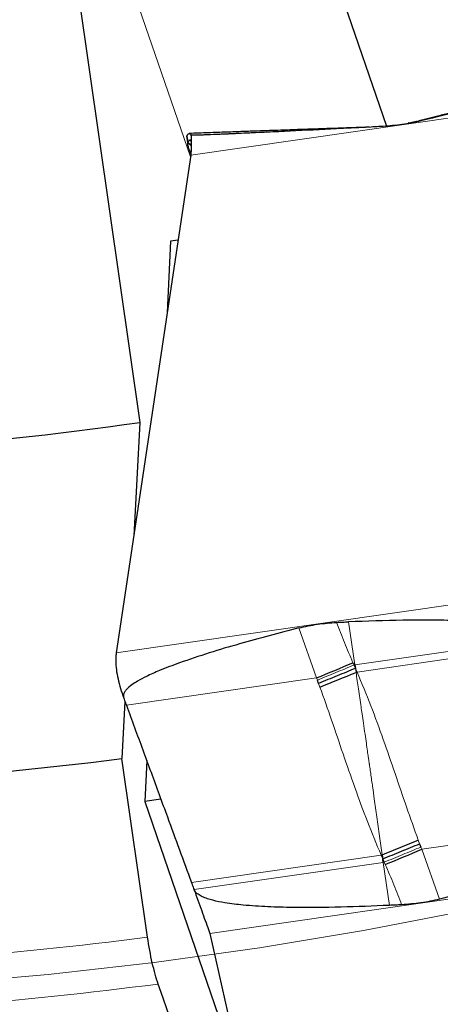
# Model space of a CAD drawing. Units: millimetres. Extents: x 23 to 413, y 5 to 289.
# Drawn here: x 300 to 307, y 121 to 135 of the extents above; entities that cross this region are included whole.
import ezdxf

# ---------------------------------------------------------------- set-up
doc = ezdxf.new("R2010")
doc.units = ezdxf.units.MM
doc.linetypes.add('CENTERX2', pattern=[20.32, 12.7, -2.54, 2.54, -2.54])
doc.layers.add('DÜNNE_LINIE', color=7, linetype='Continuous')
doc.styles.add('SLDTEXTSTYLE1', font='TXT', dxfattribs={"width": 0.75})
doc.dimstyles.new('SLDDIMSTYLE1', dxfattribs={"dimtxt": 3, "dimasz": 3, "dimexe": 0, "dimexo": 0.0625, "dimgap": 0.75, "dimtad": 1, "dimdec": 3, "dimrnd": 1e-09, "dimzin": 12, "dimdsep": 46, "dimtxsty": 'SLDTEXTSTYLE1', "dimsah": 1, "dimcen": 0.09, "dimadec": 0, "dimazin": 3, "dimtfac": 1, "dimtofl": 0, "dimtmove": 0, "dimatfit": 3, "dimfxl": 1, "dimfrac": 2, "dimtolj": 1, "dimtzin": 12, "dimarcsym": 0})

# ---------------------------------------------------------------- blocks, each defined once
blk = doc.blocks.new('*D6')
at = {"layer": 'DÜNNE_LINIE', "color": 7}
for p, q in [((224.812, 182.439), (224.812, 101.712)), ((364.012, 182.439), (364.012, 101.712)), ((224.812, 102.712), (364.012, 102.712))]:
    blk.add_line(p, q, dxfattribs=at)
for points in [[(224.812, 102.712), (227.812, 101.962), (227.812, 103.462)], [(364.012, 102.712), (361.012, 103.462), (361.012, 101.962)]]:
    blk.add_solid(points, dxfattribs=at)
at = {"layer": 'DÜNNE_LINIE', "color": 7, "char_height": 3, "attachment_point": 1, "style": 'SLDTEXTSTYLE1'}
for s, insert in [('%%c', (285.944, 106.579, 0.1)), ('139,2', (290.468, 106.625, 0.1))]:
    blk.add_mtext(s, dxfattribs=dict(at, insert=insert))

msp = doc.modelspace()

# ---------------------------------------------------------------- linework, layer by layer
at = {"color": 7, "linetype": 'Continuous', "lineweight": 30}
for p, q in [((300.6483, 139.9526), (302.1595, 129.442)), ((306.1481, 133.8784), (306.1346, 133.8758)), ((306.1411, 133.8782), (306.218, 133.8926)), ((306.2601, 133.9002), (306.1448, 133.8779)), ((306.2264, 133.8923), (306.2531, 133.8987)), ((306.2601, 133.9002), (306.2486, 133.8973)), ((306.257, 133.8995), (306.2601, 133.9002)), ((306.2698, 133.9027), (306.2601, 133.9002)), ((306.3148, 133.909), (306.3158, 133.9088)), ((302.8704, 133.5886), (302.8567, 133.6876)), ((302.8728, 133.5927), (302.8593, 133.6917)), ((302.8602, 133.6613), (302.8694, 133.5709)), ((302.9174, 133.7001), (302.9218, 133.6712)), ((302.8703, 133.5615), (302.8711, 133.5545)), ((302.9197, 133.5414), (302.8704, 133.5886)), ((302.9198, 133.5475), (302.8728, 133.5927)), ((302.9141, 133.4004), (301.81, 126.0273)), ((302.8995, 133.4603), (302.8978, 133.4649)), ((302.6137, 132.1265), (302.5655, 131.0723)), ((302.7257, 132.1426), (302.6137, 132.1265)), ((302.1595, 129.442), (302.0698, 127.7623)), ((305.3337, 125.848), (305.3542, 125.7979)), ((305.3466, 125.8497), (305.3542, 125.7979)), ((305.3542, 125.7979), (305.3632, 125.7368)), ((304.8082, 125.5744), (304.7904, 125.6234)), ((305.3632, 125.7368), (305.3783, 125.743)), ((301.9388, 125.308), (301.8937, 124.4617)), ((302.2745, 121.8127), (301.8937, 124.4617)), ((302.2615, 124.4309), (302.2336, 123.8232)), ((302.4721, 123.8575), (302.2336, 123.8232)), ((302.2336, 123.8232), (303.7648, 119.3725)), ((306.3057, 123.199), (306.3236, 123.15)), ((305.7515, 123.0367), (305.76, 122.9755)), ((305.7673, 122.9237), (305.76, 122.9755)), ((305.7806, 122.9255), (305.76, 122.9755)), ((303.1956, 121.8679), (304.789, 114.8826))]:
    msp.add_line(p, q, dxfattribs=at)
at = {"color": 8, "linetype": 'Continuous', "lineweight": 0}
for p, q in [((302.9105, 133.3768), (300.6483, 139.9526)), ((309.0433, 134.5809), (306.3226, 133.9102)), ((309.0297, 134.2796), (302.9141, 133.4004)), ((306.3888, 133.9333), (306.2698, 133.9027)), ((305.4036, 133.8088), (302.9174, 133.7001)), ((305.3698, 133.807), (302.9195, 133.6966)), ((306.257, 133.8995), (306.1481, 133.8784)), ((306.2531, 133.8987), (306.257, 133.8995)), ((306.2698, 133.9027), (306.257, 133.8995)), ((306.2601, 133.9002), (306.265, 133.9013)), ((306.2999, 133.9099), (306.265, 133.9013)), ((306.265, 133.9013), (306.289, 133.9071)), ((306.3047, 133.9113), (306.2698, 133.9027)), ((306.3133, 133.9091), (306.3148, 133.909)), ((306.3242, 133.9104), (306.3245, 133.9105)), ((302.9197, 133.5401), (302.8697, 133.5879)), ((302.9198, 133.5469), (302.8726, 133.5923)), ((302.9046, 133.6238), (302.9213, 133.604)), ((302.9215, 133.6103), (302.9096, 133.6239)), ((302.9175, 133.4465), (302.8978, 133.4649)), ((302.8995, 133.4603), (302.9173, 133.4438)), ((307.9256, 126.9066), (301.81, 126.0273)), ((305.2515, 126.4871), (305.3466, 125.8497)), ((304.778, 125.6567), (304.5154, 126.3959)), ((308.0482, 126.2382), (305.3466, 125.8497)), ((308.0856, 126.1323), (305.3783, 125.743)), ((305.3181, 125.8818), (305.3337, 125.848)), ((305.3466, 125.8497), (305.3337, 125.848)), ((305.3542, 125.7979), (305.3783, 125.743)), ((304.778, 125.6567), (301.9596, 125.2515)), ((304.7904, 125.6234), (304.778, 125.6567)), ((304.8282, 125.5207), (304.8082, 125.5744)), ((309.0497, 123.5069), (306.3361, 123.1167)), ((306.2856, 123.2527), (306.3057, 123.199)), ((306.3236, 123.15), (306.3361, 123.1167)), ((305.7358, 123.0305), (302.9238, 122.6261)), ((305.76, 122.9755), (305.7358, 123.0305)), ((306.3361, 123.1167), (306.5984, 122.3775)), ((305.7673, 122.9237), (302.9626, 122.5204)), ((305.7806, 122.9255), (305.7673, 122.9237)), ((305.8573, 122.2856), (305.7673, 122.9237)), ((305.7964, 122.8917), (305.7806, 122.9255)), ((309.3112, 122.7472), (303.1956, 121.8679))]:
    msp.add_line(p, q, dxfattribs=at)
at = {"color": 7, "linetype": 'Continuous', "lineweight": 30, "flags": 128}
for points in [[(303.7563, 139.8103), (304.4588, 137.7684), (305.8129, 133.8323)], [(305.7358, 123.0305), (305.7378, 123.0313), (305.7397, 123.032), (305.7417, 123.0328), (305.7436, 123.0336), (305.7456, 123.0344), (305.7476, 123.0352), (305.7495, 123.0359), (305.7515, 123.0367)]]:
    msp.add_lwpolyline(points, dxfattribs=at)
at = {"color": 7, "linetype": 'Continuous', "lineweight": 30}
for centre, radius, start, end in [((305.6063, 136.5643), 2.7432, 283.54108, 283.8938), ((294.4123, 183.4391), 54.55, 262.3126, 278.16475), ((304.3848, 125.9194), 2.5828, 180.02319, 180.32722), ((283.1258, 178.3702), 56.9871, 292.3305, 292.9188), ((282.7165, 181.0328), 59.7538, 291.718479, 292.271798), ((294.4123, 183.4391), 59.45, 270.100947, 277.229426), ((280.7486, 185.6352), 67.4071, 291.772566, 292.262285), ((281.1385, 182.7917), 64.7767, 292.374555, 292.891819)]:
    msp.add_arc(centre, radius, start, end, dxfattribs=at)
at = {"color": 8, "linetype": 'Continuous', "lineweight": 0}
for radius, start, end in [(62.1259, 271.544777, 277.270451), (62.833, 271.681556, 277.332629)]:
    msp.add_arc((294.4123, 183.4391), radius, start, end, dxfattribs=at)
at = {"color": 7, "linetype": 'Continuous', "lineweight": 30}
for points, knots in [([(309.0042, 134.6022), (308.9071, 134.5773), (308.7175, 134.5288), (308.4466, 134.4595), (308.2022, 134.3969), (307.9904, 134.3428), (307.8108, 134.2968), (307.5903, 134.2404), (307.307, 134.1679), (307.0006, 134.0894), (306.7463, 134.0244), (306.5622, 133.9773), (306.4283, 133.943), (306.342, 133.9209), (306.3157, 133.9142), (306.3082, 133.9123)], [0, 0, 0, 0, 0.1066954, 0.2083653, 0.2983164, 0.3765254, 0.442992, 0.4980121, 0.6244068, 0.7606102, 0.838137, 0.9062007, 0.9646036, 0.9899407, 1, 1, 1, 1]), ([(309.047, 134.5776), (309.0464, 134.5772), (309.0451, 134.5763), (309.0282, 134.5712), (308.9966, 134.5627), (308.9511, 134.551), (308.8852, 134.5344), (308.8013, 134.5136), (308.6664, 134.4805), (308.4294, 134.4229), (308.0897, 134.3408), (307.5922, 134.2205), (307.0032, 134.0775), (306.5508, 133.9662), (306.3245, 133.9105)], [0, 0, 0, 0, 0.0103161, 0.0206165, 0.0366918, 0.0561719, 0.0761992, 0.112562, 0.148979, 0.22305, 0.3677633, 0.5129307, 0.756354, 1, 1, 1, 1]), ([(306.218, 133.8926), (306.2464, 133.8994), (306.3034, 133.913), (306.3603, 133.9265), (306.3888, 133.9333)], [0, 0, 0, 0, 0.4999993, 1, 1, 1, 1]), ([(305.5652, 133.817), (305.5624, 133.8169), (305.5252, 133.8156), (305.4476, 133.8129), (305.3228, 133.8085), (305.1763, 133.8034), (305.0138, 133.7977), (304.8494, 133.7919), (304.6903, 133.7863), (304.5365, 133.781), (304.388, 133.7758), (304.238, 133.7705), (304.0762, 133.7648), (303.8909, 133.7583), (303.6785, 133.7509), (303.4363, 133.7424), (303.1705, 133.733), (302.9852, 133.7265), (302.8908, 133.7232)], [0, 0, 0, 0, 0.0032177, 0.0428587, 0.0867961, 0.144103, 0.2071695, 0.2686713, 0.3282985, 0.3860773, 0.4420323, 0.4962391, 0.5567938, 0.6250821, 0.7042539, 0.7943041, 0.8952097, 1, 1, 1, 1]), ([(305.5887, 133.8182), (305.359, 133.8064), (304.8993, 133.7827), (304.328, 133.7545), (303.8736, 133.733), (303.5627, 133.719), (303.3144, 133.7084), (303.1581, 133.7024), (303.0629, 133.699), (303.0018, 133.6971), (302.9539, 133.696), (302.9247, 133.6958), (302.9209, 133.6964), (302.9195, 133.6966)], [0, 0, 0, 0, 0.24284902, 0.48587447, 0.60974133, 0.73376982, 0.82653421, 0.88864073, 0.91624629, 0.94403741, 0.96873531, 0.98846107, 1, 1, 1, 1]), ([(305.7641, 133.8274), (305.7349, 133.8259), (305.6764, 133.8228), (305.618, 133.8198), (305.5887, 133.8182)], [0, 0, 0, 0, 0.4999956, 1, 1, 1, 1]), ([(306.3245, 133.9105), (306.2783, 133.8998), (306.1858, 133.8784), (305.9981, 133.8459), (305.858, 133.8348), (305.7641, 133.8274)], [0, 0, 0, 0, 0.2471711, 0.4955273, 1, 1, 1, 1]), ([(306.289, 133.9071), (306.2913, 133.9077), (306.3042, 133.9108), (306.3073, 133.9121), (306.3081, 133.9122), (306.3082, 133.9122)], [0, 0, 0, 0, 0.1452327, 0.8155234, 1, 1, 1, 1]), ([(302.8593, 133.6917), (302.862, 133.6963), (302.8701, 133.7101), (302.8831, 133.7225), (302.9001, 133.7259), (302.911, 133.7097), (302.9174, 133.7001)], [0, 0, 0, 0, 0.1262143, 0.3786519, 0.6311869, 1, 1, 1, 1]), ([(302.9195, 133.6966), (302.9203, 133.6926), (302.922, 133.6843), (302.9229, 133.6365), (302.919, 133.5617), (302.9207, 133.4799), (302.9157, 133.4199), (302.9141, 133.4004)], [0, 0, 0, 0, 0.2194466, 0.4453233, 0.6648575, 0.8911326, 1, 1, 1, 1]), ([(302.9174, 133.7001), (302.9176, 133.6996), (302.9184, 133.6983), (302.9191, 133.6973), (302.9195, 133.6966)], [0, 0, 0, 0, 0.3390073, 1, 1, 1, 1]), ([(302.8978, 133.4649), (302.8906, 133.4855), (302.8755, 133.5289), (302.8675, 133.5713), (302.869, 133.5823), (302.8697, 133.5879)], [0, 0, 0, 0, 0.3077206, 0.6489582, 1, 1, 1, 1]), ([(302.8697, 133.5879), (302.8698, 133.588), (302.8699, 133.5881), (302.8701, 133.5884), (302.8703, 133.5885), (302.8704, 133.5886)], [0, 0, 0, 0, 0.2707563, 0.5414655, 1, 1, 1, 1]), ([(302.8704, 133.5886), (302.8706, 133.589), (302.8714, 133.59), (302.8721, 133.5914), (302.8726, 133.5923)], [0, 0, 0, 0, 0.3634626, 1, 1, 1, 1]), ([(302.8726, 133.5923), (302.8726, 133.5923), (302.8726, 133.5924), (302.8727, 133.5926), (302.8727, 133.5927), (302.8728, 133.5927)], [0, 0, 0, 0, 0.2636873, 0.5274083, 1, 1, 1, 1]), ([(302.9045, 133.6236), (302.902, 133.6229), (302.8957, 133.6212), (302.8851, 133.6121), (302.8769, 133.5992), (302.8728, 133.5927)], [0, 0, 0, 0, 0.2524632, 0.6261932, 1, 1, 1, 1]), ([(302.9096, 133.6238), (302.909, 133.6239), (302.9078, 133.6241), (302.9061, 133.6241), (302.905, 133.624), (302.9045, 133.6239)], [0, 0, 0, 0, 0.3660715, 0.6830351, 1, 1, 1, 1]), ([(302.9224, 133.6154), (302.9212, 133.6168), (302.9171, 133.6216), (302.9127, 133.6229), (302.9096, 133.6238)], [0, 0, 0, 0, 0.2994365, 1, 1, 1, 1]), ([(302.9147, 133.4223), (302.9119, 133.4289), (302.9064, 133.4422), (302.9018, 133.4543), (302.8995, 133.4603)], [0, 0, 0, 0, 0.4993679, 1, 1, 1, 1]), ([(305.0757, 126.4791), (305.105, 126.4805), (305.1636, 126.4833), (305.2222, 126.4858), (305.2515, 126.4871)], [0, 0, 0, 0, 0.4999998, 1, 1, 1, 1]), ([(308.0482, 126.2382), (308.0411, 126.2519), (308.0233, 126.2865), (307.9632, 126.3302), (307.8813, 126.3694), (307.7418, 126.4113), (307.5575, 126.4509), (307.3275, 126.4796), (307.0963, 126.4951), (306.8077, 126.5069), (306.4618, 126.5147), (305.9239, 126.5118), (305.5205, 126.497), (305.2515, 126.4871)], [0, 0, 0, 0, 0.01557083, 0.03909848, 0.07460462, 0.11028682, 0.19112696, 0.27217543, 0.35345134, 0.43460272, 0.57583034, 0.71706893, 1, 1, 1, 1]), ([(304.5154, 126.3959), (304.2216, 126.3194), (303.7769, 126.2038), (303.1872, 126.0286), (302.7918, 125.8976), (302.4812, 125.7798), (302.2753, 125.6887), (302.1384, 125.6171), (302.0384, 125.5535), (301.9714, 125.4988), (301.9314, 125.4467), (301.916, 125.4096), (301.9142, 125.379), (301.9189, 125.3633), (301.9207, 125.3572)], [0, 0, 0, 0, 0.3176955, 0.4807824, 0.6438405, 0.7536182, 0.8281846, 0.8793462, 0.914952, 0.9521253, 0.9688588, 0.9829404, 0.9933681, 1, 1, 1, 1]), ([(304.5154, 126.3959), (304.5615, 126.4067), (304.654, 126.4285), (304.8416, 126.4611), (304.9818, 126.4719), (305.0757, 126.4791)], [0, 0, 0, 0, 0.2471704, 0.4955276, 1, 1, 1, 1]), ([(301.81, 126.0273), (301.8078, 126.0099), (301.8033, 125.975), (301.8025, 125.9373), (301.802, 125.9183)], [0, 0, 0, 0, 0.4984099, 1, 1, 1, 1]), ([(301.8021, 125.9046), (301.8041, 125.8631), (301.8081, 125.7788), (301.834, 125.6421), (301.8715, 125.5005), (301.9042, 125.4053), (301.9207, 125.3572)], [0, 0, 0, 0, 0.2458858, 0.4987071, 0.7464509, 1, 1, 1, 1]), ([(305.3542, 125.7979), (305.2646, 125.7609), (305.0855, 125.6867), (304.9006, 125.6119), (304.8082, 125.5744)], [0, 0, 0, 0, 0.5000012, 1, 1, 1, 1]), ([(301.9207, 125.3572), (301.9251, 125.3452), (301.9381, 125.31), (301.9511, 125.2748), (301.9596, 125.2515)], [0, 0, 0, 0, 0.3387345, 1, 1, 1, 1]), ([(301.9596, 125.2515), (302.0002, 125.1413), (302.1218, 124.8106), (302.3249, 124.2587), (302.6058, 123.4938), (302.8054, 122.9493), (302.9238, 122.6261)], [0, 0, 0, 0, 0.1262136, 0.378651, 0.6311873, 1, 1, 1, 1]), ([(309.0901, 123.4014), (309.0927, 123.3918), (309.098, 123.3725), (309.0926, 123.3371), (309.073, 123.2978), (309.0393, 123.258), (308.9774, 123.2041), (308.8872, 123.1426), (308.7672, 123.0792), (308.5634, 122.9859), (308.2727, 122.8705), (307.8062, 122.7154), (307.2486, 122.548), (306.8152, 122.4343), (306.5984, 122.3775)], [0, 0, 0, 0, 0.0103152, 0.020615, 0.03669, 0.0564003, 0.0762012, 0.1250076, 0.1740457, 0.2230872, 0.367981, 0.5129597, 0.7564647, 1, 1, 1, 1]), ([(305.76, 122.9755), (305.8524, 123.013), (306.0371, 123.0879), (306.2162, 123.162), (306.3057, 123.199)], [0, 0, 0, 0, 0.5000004, 1, 1, 1, 1]), ([(302.9238, 122.6261), (302.9282, 122.6142), (302.9411, 122.5789), (302.954, 122.5437), (302.9626, 122.5204)], [0, 0, 0, 0, 0.3390071, 1, 1, 1, 1]), ([(302.9626, 122.5204), (302.9817, 122.4679), (303.0205, 122.3614), (303.0771, 122.2063), (303.1276, 122.0581), (303.1715, 121.9471), (303.1897, 121.8873), (303.1956, 121.8679)], [0, 0, 0, 0, 0.21944559, 0.44532274, 0.66485693, 0.89113136, 1, 1, 1, 1]), ([(305.8573, 122.2856), (305.6184, 122.2756), (305.1406, 122.2556), (304.5402, 122.2512), (304.0571, 122.2628), (303.7222, 122.2843), (303.4493, 122.3165), (303.2725, 122.3512), (303.1611, 122.3829), (303.087, 122.4112), (303.0247, 122.4454), (302.9813, 122.4821), (302.9676, 122.5101), (302.9626, 122.5204)], [0, 0, 0, 0, 0.2429533, 0.4858731, 0.6098375, 0.733769, 0.8265325, 0.8886386, 0.9163566, 0.9440377, 0.9687356, 0.9884613, 1, 1, 1, 1]), ([(306.0391, 122.2944), (306.0088, 122.2929), (305.9482, 122.2898), (305.8876, 122.287), (305.8573, 122.2856)], [0, 0, 0, 0, 0.4999989, 1, 1, 1, 1]), ([(306.5984, 122.3775), (306.5538, 122.3669), (306.4644, 122.3456), (306.2789, 122.3133), (306.1353, 122.302), (306.0391, 122.2944)], [0, 0, 0, 0, 0.247171, 0.4955283, 1, 1, 1, 1]), ([(302.4316, 121.12), (302.4005, 121.2095), (302.3708, 121.3163), (302.3169, 121.5536), (302.2932, 121.683), (302.2745, 121.8127)], [0, 0, 0, 0, 0.5, 0.5, 1, 1, 1, 1])]:
    msp.add_open_spline(points, degree=3, knots=knots, dxfattribs=at)
at = {"color": 8, "linetype": 'Continuous', "lineweight": 0}
for points, knots in [([(306.3082, 133.9122), (306.309, 133.9124), (306.3107, 133.9128), (306.307, 133.9109), (306.3112, 133.9097), (306.3133, 133.9091)], [0, 0, 0, 0, 0.2676343, 0.6353819, 1, 1, 1, 1]), ([(302.9213, 133.6042), (302.921, 133.6045), (302.9154, 133.611), (302.9099, 133.6176), (302.9046, 133.6238)], [0, 0, 0, 0, 0.05104818, 1, 1, 1, 1]), ([(305.0757, 126.4791), (305.1133, 126.3794), (305.1892, 126.1782), (305.2749, 125.9811), (305.3181, 125.8818)], [0, 0, 0, 0, 0.4957693, 1, 1, 1, 1]), ([(305.3337, 125.848), (305.2446, 125.8107), (305.0663, 125.7362), (304.8824, 125.661), (304.7904, 125.6234)], [0, 0, 0, 0, 0.500003, 1, 1, 1, 1]), ([(305.7515, 123.0367), (305.7385, 123.1283), (305.712, 123.3149), (305.6733, 123.5911), (305.6384, 123.8357), (305.6077, 124.0502), (305.5876, 124.1906), (305.5739, 124.2862), (305.5672, 124.3326), (305.5624, 124.3667), (305.5593, 124.3878), (305.5579, 124.3975), (305.556, 124.4103), (305.5516, 124.4403), (305.5436, 124.4947), (305.5312, 124.5805), (305.515, 124.6928), (305.4951, 124.8316), (305.4741, 124.9783), (305.4545, 125.1129), (305.4302, 125.2811), (305.4007, 125.4853), (305.3754, 125.6554), (305.3632, 125.7368)], [0, 0, 0, 0, 0.1017707, 0.2073004, 0.3066627, 0.3735003, 0.4456346, 0.4625615, 0.4797592, 0.4972277, 0.500393, 0.5032406, 0.5079696, 0.5145839, 0.5366274, 0.5684165, 0.609977, 0.6613463, 0.7225915, 0.7730333, 0.8108844, 0.909458, 1, 1, 1, 1]), ([(305.3783, 125.743), (305.4475, 125.5771), (305.5852, 125.247), (305.7676, 124.7445), (305.9416, 124.2439), (306.1095, 123.7454), (306.2271, 123.4165), (306.2856, 123.2527)], [0, 0, 0, 0, 0.203508, 0.4049685, 0.6048252, 0.8032564, 1, 1, 1, 1]), ([(305.7358, 123.0305), (305.6662, 123.1963), (305.5277, 123.5263), (305.3447, 124.0287), (305.1706, 124.5293), (305.0032, 125.0278), (304.8864, 125.3569), (304.8282, 125.5207)], [0, 0, 0, 0, 0.2035083, 0.4049684, 0.6048255, 0.8032567, 1, 1, 1, 1]), ([(305.7806, 122.9255), (305.8725, 122.9631), (306.0563, 123.0384), (306.2345, 123.1128), (306.3236, 123.15)], [0, 0, 0, 0, 0.5000049, 1, 1, 1, 1]), ([(306.0391, 122.2944), (306.0016, 122.3942), (305.9259, 122.5954), (305.8398, 122.7924), (305.7964, 122.8917)], [0, 0, 0, 0, 0.4957702, 1, 1, 1, 1])]:
    msp.add_open_spline(points, degree=3, knots=knots, dxfattribs=at)
at = {"color": 7, "linetype": 'Continuous', "lineweight": 30}
msp.add_open_spline([(304.5661, 114.9809), (303.8545, 117.0252), (303.143, 119.0714), (302.4316, 121.12)], degree=3, dxfattribs=at)
at = {"layer": 'DÜNNE_LINIE', "color": 7, "linetype": 'CENTERX2', "lineweight": 0}
for radius in [69.6, 62.5]:
    msp.add_circle((294.4123, 183.4391), radius, dxfattribs=at)

# ---------------------------------------------------------------- dimensions: what is measured, and where the dimension line sits
at = {"layer": 'DÜNNE_LINIE', "color": 7}
dim = msp.add_linear_dim(base=(364.0123, 102.7117), p1=(224.8123, 183.4391), p2=(364.0123, 183.4391), text='%%c<>', dimstyle='SLDDIMSTYLE1', dxfattribs=at)
dim.commit()
dim.dimension.update_dxf_attribs({"geometry": '*D6', "text_midpoint": (294.4123, 102.7117), "dimtype": 160})

doc.saveas('drawing.dxf')
